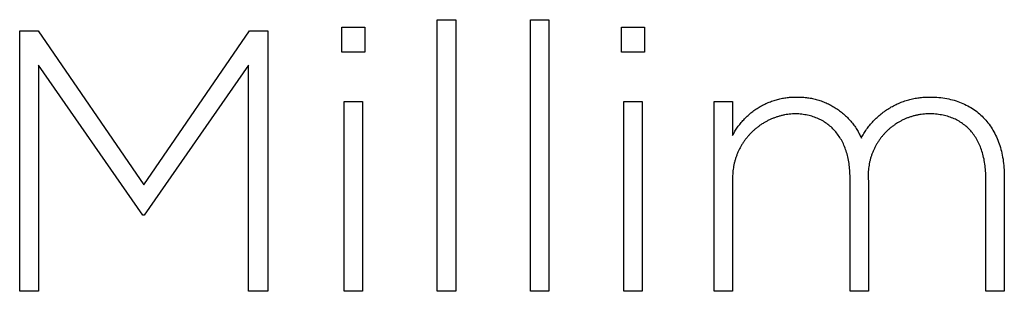
# Model space of a CAD drawing. Units: millimetres. Extents: x 224 to 9366, y -491 to 2725.
# Drawn here: x 644 to 700, y -211 to -195 of the extents above; entities that cross this region are included whole.
import ezdxf

# ---------------------------------------------------------------- set-up
doc = ezdxf.new("R2010")
doc.units = ezdxf.units.MM
doc.header["$LTSCALE"] = 16.335
doc.layers.add('Fisher_Paykel', color=18, linetype='Continuous', true_color=0x000000)

msp = doc.modelspace()

# ---------------------------------------------------------------- linework, layer by layer
at = {"layer": 'Fisher_Paykel'}
for p, q in [((695.818, -199.697), (695.938, -199.698)), ((695.938, -199.698), (696.057, -199.702)), ((696.057, -199.702), (696.175, -199.709)), ((696.175, -199.709), (696.291, -199.718)), ((696.291, -199.718), (696.405, -199.729)), ((696.405, -199.729), (696.518, -199.744)), ((696.518, -199.744), (696.63, -199.76)), ((696.63, -199.76), (696.74, -199.779)), ((696.74, -199.779), (696.848, -199.801)), ((696.848, -199.801), (696.955, -199.825)), ((696.955, -199.825), (697.06, -199.851)), ((697.06, -199.851), (697.164, -199.88)), ((683.553, -199.951), (684.599, -199.951)), ((683.553, -210.722), (683.553, -199.951)), ((684.599, -199.951), (684.599, -201.873)), ((697.164, -199.88), (697.266, -199.912)), ((697.266, -199.912), (697.366, -199.945)), ((697.366, -199.945), (697.465, -199.981)), ((697.465, -199.981), (697.562, -200.019)), ((697.562, -200.019), (697.657, -200.06)), ((697.657, -200.06), (697.751, -200.103)), ((697.751, -200.103), (697.843, -200.148)), ((697.843, -200.148), (697.934, -200.195)), ((697.934, -200.195), (698.022, -200.245)), ((698.022, -200.245), (698.109, -200.297)), ((698.109, -200.297), (698.194, -200.351)), ((698.194, -200.351), (698.277, -200.407)), ((698.277, -200.407), (698.359, -200.465)), ((688.165, -200.649), (688.075, -200.648)), ((688.255, -200.652), (688.165, -200.649)), ((688.343, -200.657), (688.255, -200.652)), ((688.431, -200.664), (688.343, -200.657)), ((688.517, -200.673), (688.431, -200.664)), ((688.602, -200.684), (688.517, -200.673)), ((688.686, -200.696), (688.602, -200.684)), ((688.769, -200.711), (688.686, -200.696)), ((688.851, -200.728), (688.769, -200.711)), ((688.932, -200.746), (688.851, -200.728)), ((689.012, -200.767), (688.932, -200.746)), ((689.09, -200.789), (689.012, -200.767)), ((689.167, -200.814), (689.09, -200.789)), ((689.243, -200.84), (689.167, -200.814)), ((689.318, -200.868), (689.243, -200.84)), ((689.392, -200.897), (689.318, -200.868)), ((689.464, -200.929), (689.392, -200.897)), ((689.535, -200.962), (689.464, -200.929)), ((689.605, -200.998), (689.535, -200.962)), ((695.827, -200.649), (695.734, -200.648)), ((695.919, -200.652), (695.827, -200.649)), ((696.01, -200.657), (695.919, -200.652)), ((696.1, -200.664), (696.01, -200.657)), ((696.189, -200.672), (696.1, -200.664)), ((696.276, -200.683), (696.189, -200.672)), ((696.362, -200.696), (696.276, -200.683)), ((696.447, -200.71), (696.362, -200.696)), ((696.531, -200.727), (696.447, -200.71)), ((696.614, -200.745), (696.531, -200.727)), ((696.695, -200.766), (696.614, -200.745)), ((696.775, -200.788), (696.695, -200.766)), ((696.854, -200.812), (696.775, -200.788)), ((696.931, -200.838), (696.854, -200.812)), ((697.007, -200.866), (696.931, -200.838)), ((697.082, -200.895), (697.007, -200.866)), ((697.156, -200.927), (697.082, -200.895)), ((697.228, -200.96), (697.156, -200.927)), ((697.299, -200.995), (697.228, -200.96)), ((698.359, -200.465), (698.439, -200.525)), ((698.439, -200.525), (698.517, -200.588)), ((698.517, -200.588), (698.593, -200.653)), ((698.593, -200.653), (698.667, -200.719)), ((698.667, -200.719), (698.74, -200.788)), ((698.74, -200.788), (698.81, -200.859)), ((698.81, -200.859), (698.879, -200.931)), ((698.879, -200.931), (698.946, -201.006)), ((689.674, -201.035), (689.605, -200.998)), ((689.741, -201.073), (689.674, -201.035)), ((689.807, -201.114), (689.741, -201.073)), ((689.872, -201.156), (689.807, -201.114)), ((689.935, -201.2), (689.872, -201.156)), ((689.997, -201.246), (689.935, -201.2)), ((690.058, -201.294), (689.997, -201.246)), ((690.117, -201.343), (690.058, -201.294)), ((690.175, -201.394), (690.117, -201.343)), ((690.232, -201.447), (690.175, -201.394)), ((690.287, -201.501), (690.232, -201.447)), ((690.341, -201.557), (690.287, -201.501)), ((697.369, -201.032), (697.299, -200.995)), ((697.437, -201.071), (697.369, -201.032)), ((697.504, -201.112), (697.437, -201.071)), ((697.569, -201.154), (697.504, -201.112)), ((697.633, -201.198), (697.569, -201.154)), ((697.696, -201.244), (697.633, -201.198)), ((697.758, -201.292), (697.696, -201.244)), ((697.818, -201.341), (697.758, -201.292)), ((697.876, -201.392), (697.818, -201.341)), ((697.933, -201.445), (697.876, -201.392)), ((697.989, -201.5), (697.933, -201.445)), ((698.043, -201.556), (697.989, -201.5)), ((698.946, -201.006), (699.011, -201.083)), ((699.011, -201.083), (699.074, -201.161)), ((699.074, -201.161), (699.135, -201.242)), ((699.135, -201.242), (699.194, -201.324)), ((699.194, -201.324), (699.251, -201.408)), ((699.251, -201.408), (699.306, -201.495)), ((699.306, -201.495), (699.359, -201.583)), ((690.394, -201.614), (690.341, -201.557)), ((690.445, -201.674), (690.394, -201.614)), ((690.494, -201.735), (690.445, -201.674)), ((690.542, -201.797), (690.494, -201.735)), ((690.589, -201.861), (690.542, -201.797)), ((690.634, -201.927), (690.589, -201.861)), ((690.678, -201.994), (690.634, -201.927)), ((690.72, -202.063), (690.678, -201.994)), ((690.761, -202.133), (690.72, -202.063)), ((698.096, -201.614), (698.043, -201.556)), ((698.147, -201.674), (698.096, -201.614)), ((698.197, -201.735), (698.147, -201.674)), ((698.245, -201.798), (698.197, -201.735)), ((698.292, -201.863), (698.245, -201.798)), ((698.338, -201.929), (698.292, -201.863)), ((698.381, -201.998), (698.338, -201.929)), ((698.424, -202.067), (698.381, -201.998)), ((698.464, -202.139), (698.424, -202.067)), ((699.359, -201.583), (699.41, -201.672)), ((699.41, -201.672), (699.46, -201.764)), ((699.46, -201.764), (699.507, -201.857)), ((699.507, -201.857), (699.552, -201.952)), ((699.552, -201.952), (699.595, -202.049)), ((699.595, -202.049), (699.636, -202.148)), ((690.8, -202.205), (690.761, -202.133)), ((690.838, -202.279), (690.8, -202.205)), ((690.874, -202.354), (690.838, -202.279)), ((690.909, -202.43), (690.874, -202.354)), ((690.942, -202.508), (690.909, -202.43)), ((690.973, -202.588), (690.942, -202.508)), ((691.003, -202.669), (690.973, -202.588)), ((698.504, -202.212), (698.464, -202.139)), ((698.541, -202.286), (698.504, -202.212)), ((698.577, -202.363), (698.541, -202.286)), ((698.612, -202.44), (698.577, -202.363)), ((698.645, -202.52), (698.612, -202.44)), ((698.676, -202.601), (698.645, -202.52)), ((698.706, -202.683), (698.676, -202.601)), ((699.636, -202.148), (699.674, -202.248)), ((699.674, -202.248), (699.711, -202.35)), ((699.711, -202.35), (699.746, -202.454)), ((699.746, -202.454), (699.778, -202.559)), ((699.778, -202.559), (699.809, -202.666)), ((691.031, -202.751), (691.003, -202.669)), ((691.058, -202.835), (691.031, -202.751)), ((691.083, -202.921), (691.058, -202.835)), ((691.106, -203.007), (691.083, -202.921)), ((691.128, -203.096), (691.106, -203.007)), ((691.148, -203.185), (691.128, -203.096)), ((691.166, -203.276), (691.148, -203.185)), ((698.734, -202.768), (698.706, -202.683)), ((698.76, -202.853), (698.734, -202.768)), ((698.785, -202.941), (698.76, -202.853)), ((698.808, -203.03), (698.785, -202.941)), ((698.83, -203.12), (698.808, -203.03)), ((698.85, -203.212), (698.83, -203.12)), ((698.868, -203.305), (698.85, -203.212)), ((699.809, -202.666), (699.837, -202.775)), ((699.837, -202.775), (699.863, -202.885)), ((699.863, -202.885), (699.887, -202.996)), ((699.887, -202.996), (699.908, -203.109)), ((699.908, -203.109), (699.928, -203.224)), ((691.183, -203.369), (691.166, -203.276)), ((691.198, -203.462), (691.183, -203.369)), ((691.211, -203.558), (691.198, -203.462)), ((691.222, -203.654), (691.211, -203.558)), ((691.232, -203.752), (691.222, -203.654)), ((691.24, -203.851), (691.232, -203.752)), ((698.884, -203.4), (698.868, -203.305)), ((698.899, -203.496), (698.884, -203.4)), ((698.912, -203.594), (698.899, -203.496)), ((698.924, -203.694), (698.912, -203.594)), ((698.933, -203.795), (698.924, -203.694)), ((699.928, -203.224), (699.945, -203.34)), ((699.945, -203.34), (699.96, -203.458)), ((699.96, -203.458), (699.972, -203.577)), ((699.972, -203.577), (699.983, -203.698)), ((699.983, -203.698), (699.991, -203.82)), ((691.246, -203.951), (691.24, -203.851)), ((691.251, -204.053), (691.246, -203.951)), ((691.254, -204.156), (691.251, -204.053)), ((691.254, -204.261), (691.254, -204.156)), ((691.254, -210.722), (691.254, -204.261)), ((698.941, -203.897), (698.933, -203.795)), ((698.948, -204.001), (698.941, -203.897)), ((698.952, -204.106), (698.948, -204.001)), ((698.956, -204.32), (698.952, -204.106)), ((698.956, -210.722), (698.956, -204.32)), ((699.991, -203.82), (699.997, -203.943)), ((699.997, -203.943), (700, -204.068)), ((700, -204.068), (700.001, -204.194)), ((700.001, -204.194), (700.001, -210.722)), ((684.599, -204.511), (684.599, -210.722)), ((692.297, -204.447), (692.297, -210.722)), ((684.599, -210.722), (683.553, -210.722)), ((692.297, -210.722), (691.254, -210.722)), ((700.001, -210.722), (698.956, -210.722))]:
    msp.add_line(p, q, dxfattribs=at)
for points in [[(667.848, -195.303), (668.894, -195.303), (668.894, -210.719), (667.848, -210.719)], [(673.133, -195.303), (674.179, -195.303), (674.179, -210.719), (673.133, -210.719)], [(644.173, -195.937), (645.219, -195.937), (651.212, -204.681), (657.205, -195.937), (658.251, -195.937), (658.251, -210.72), (657.145, -210.72), (657.145, -197.881), (651.237, -206.392), (651.149, -206.392), (645.243, -197.881), (645.243, -210.72), (644.173, -210.72)], [(662.436, -195.729), (663.739, -195.729), (663.739, -197.141), (662.436, -197.141)], [(678.292, -195.729), (679.591, -195.729), (679.591, -197.141), (678.292, -197.141)], [(662.566, -199.951), (663.612, -199.951), (663.612, -210.723), (662.566, -210.723)], [(678.419, -199.951), (679.465, -199.951), (679.465, -210.723), (678.419, -210.723)]]:
    msp.add_lwpolyline(points, close=True, dxfattribs=at)
for points, weights in [([(684.599, -201.873), (685.738, -199.661), (688.226, -199.697)], [1, 0.8499676855, 1]), ([(688.226, -199.697), (690.838, -199.633), (691.895, -202.021)], [1, 0.831373096611, 1]), ([(691.895, -202.021), (693.134, -199.639), (695.818, -199.697)], [1, 0.849127559188, 1])]:
    msp.add_rational_spline(points, weights, degree=2, dxfattribs=at)
for points, weights, knots in [([(688.075, -200.648), (686.55, -200.717), (685.528, -201.852), (684.507, -202.987), (684.599, -204.511)], [1, 0.922417798118, 1, 0.922417798118, 1], [0, 0, 0, 2.897191, 2.897191, 5.794381, 5.794381, 5.794381]), ([(695.734, -200.648), (694.207, -200.663), (693.184, -201.795), (692.16, -202.927), (692.297, -204.447)], [1, 0.916067122331, 1, 0.916067122331, 1], [0, 0, 0, 2.882622, 2.882622, 5.765244, 5.765244, 5.765244])]:
    msp.add_rational_spline(points, weights, degree=2, knots=knots, dxfattribs=at)

doc.saveas('drawing.dxf')
